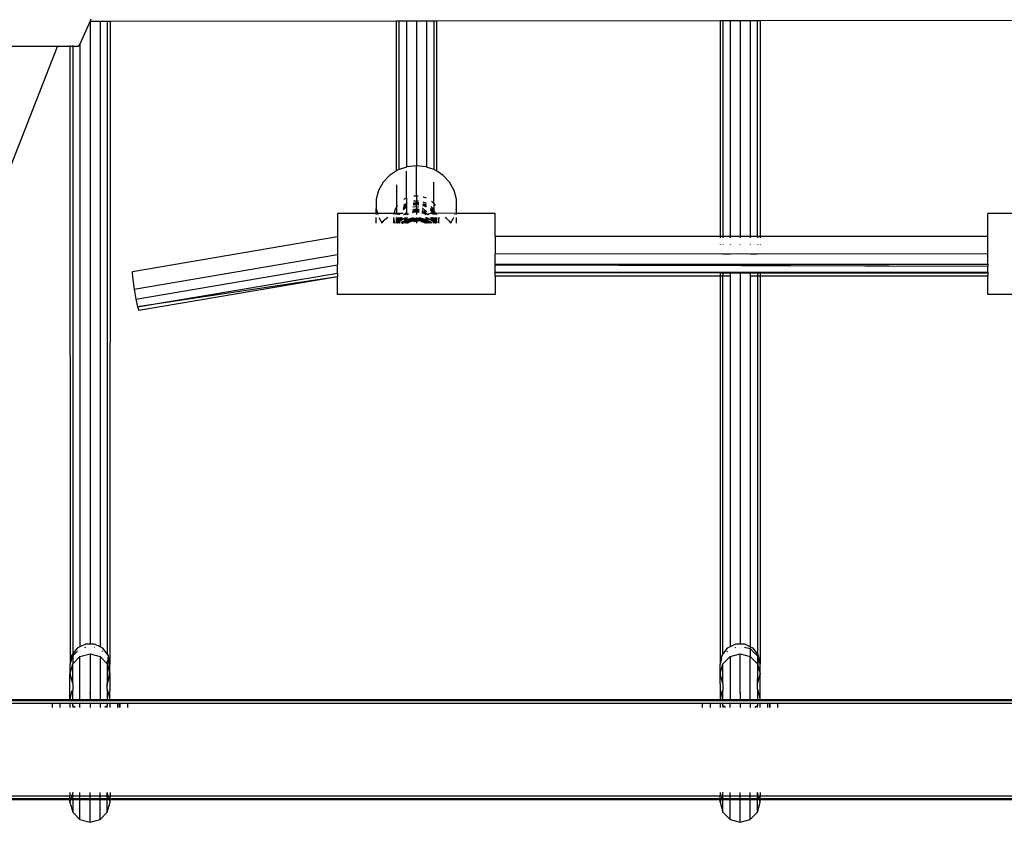
# Model space of a CAD drawing. Extents: x -6895 to 6895, y -7277 to 7277.
# Drawn here: x -644 to -250, y 577 to 898 of the extents above; entities that cross this region are included whole.
import ezdxf

# ---------------------------------------------------------------- set-up
doc = ezdxf.new("R2010")
doc.units = 0
doc.layers.get('0').update_dxf_attribs({"linetype": 'CONTINUOUS'})

# ---------------------------------------------------------------- blocks, each defined once
blk = doc.blocks.new('005371')
for p, q in [((-615.5, 897.43), (-615.03, 898.49)), ((-232.98, 897.86), (-347.5, 897.73)), ((-619.46, 888.58), (-615.5, 897.43)), ((-611.5, 897.43), (-615.5, 897.43)), ((-615.5, 897.43), (-615.5, 648.44)), ((-608.57, 897.44), (-611.5, 897.43)), ((-611.5, 897.43), (-611.5, 647.39)), ((-607.5, 897.44), (-608.57, 897.44)), ((-608.57, 897.44), (-608.57, 644.52)), ((-607.5, 897.44), (-607.52, 640.45)), ((-492.98, 897.57), (-607.5, 897.44)), ((-491.9, 897.57), (-492.98, 897.57)), ((-492.98, 837.68), (-492.98, 897.57)), ((-488.98, 897.57), (-491.9, 897.57)), ((-491.9, 838.21), (-491.9, 897.57)), ((-484.98, 897.58), (-488.98, 897.57)), ((-488.98, 897.57), (-488.98, 839.25)), ((-480.98, 897.58), (-484.98, 897.58)), ((-484.98, 897.58), (-484.98, 839.74)), ((-478.05, 897.58), (-480.98, 897.58)), ((-480.98, 897.58), (-480.98, 839.25)), ((-476.98, 897.59), (-478.05, 897.58)), ((-478.05, 897.58), (-478.05, 838.21)), ((-363.5, 897.72), (-476.98, 897.59)), ((-476.98, 897.59), (-476.98, 837.68)), ((-362.43, 897.72), (-363.5, 897.72)), ((-363.5, 897.72), (-363.5, 811.55)), ((-359.5, 897.72), (-362.43, 897.72)), ((-362.43, 897.72), (-362.43, 811.55)), ((-355.5, 897.72), (-359.5, 897.72)), ((-359.5, 897.72), (-359.5, 811.55)), ((-351.5, 897.73), (-355.5, 897.72)), ((-355.5, 897.72), (-355.5, 811.55)), ((-348.57, 897.73), (-351.5, 897.73)), ((-351.5, 897.73), (-351.5, 811.55)), ((-347.5, 897.73), (-348.57, 897.73)), ((-348.57, 811.55), (-348.57, 897.73)), ((-347.5, 897.73), (-347.5, 811.55)), ((-628.49, 887.48), (-2132.51, 887.48)), ((-654.59, 820.76), (-628.49, 887.48)), ((-628.49, 887.48), (-628.36, 887.83)), ((-623.5, 887.48), (-628.49, 887.48)), ((-623.5, 887.83), (-623.5, 887.48)), ((-622.43, 887.48), (-623.5, 887.48)), ((-623.5, 887.48), (-623.48, 640.45)), ((-622.43, 887.83), (-622.43, 887.48)), ((-620.19, 887.48), (-622.43, 887.48)), ((-622.43, 887.48), (-622.43, 644.52)), ((-620.46, 887.83), (-620.42, 887.58)), ((-620.42, 887.58), (-620.19, 887.48)), ((-620.19, 887.48), (-619.86, 887.83)), ((-619.86, 887.83), (-619.5, 888.49)), ((-619.5, 888.49), (-619.46, 888.58)), ((-619.5, 888.49), (-619.5, 647.39)), ((-488.98, 839.25), (-491.9, 838.21)), ((-488.84, 839.3), (-488.98, 839.25)), ((-484.98, 839.74), (-488.84, 839.3)), ((-481.11, 839.3), (-484.98, 839.74)), ((-484.98, 827.7), (-484.98, 839.74)), ((-480.98, 839.25), (-481.11, 839.3)), ((-478.05, 838.21), (-480.98, 839.25)), ((-495.67, 835.92), (-498.25, 833.18)), ((-492.98, 837.68), (-495.67, 835.92)), ((-492.47, 838), (-492.98, 837.68)), ((-491.9, 838.21), (-492.47, 838)), ((-488.98, 826.81), (-488.98, 837.65)), ((-477.48, 838), (-478.05, 838.21)), ((-476.98, 837.68), (-477.48, 838)), ((-474.28, 835.92), (-476.98, 837.68)), ((-471.7, 833.18), (-474.28, 835.92)), ((-498.25, 833.18), (-500.06, 829.93)), ((-492.98, 832.13), (-492.98, 823.05)), ((-478.05, 824.61), (-478.05, 833.26)), ((-469.89, 829.93), (-471.7, 833.18)), ((-500.06, 829.93), (-500.99, 826.37)), ((-485.97, 827.69), (-484.98, 827.7)), ((-484.98, 827.7), (-484.21, 827.71)), ((-484.98, 827.7), (-484.98, 825.78)), ((-482.2, 827.33), (-482.16, 827.33)), ((-482.16, 827.33), (-481.11, 826.88)), ((-468.96, 826.37), (-469.89, 829.93)), ((-500.99, 826.37), (-500.99, 822.71)), ((-493.36, 822.35), (-492.98, 823.05)), ((-492.98, 823.05), (-492.47, 823.96)), ((-492.98, 823.05), (-492.98, 820.71)), ((-490.27, 822.23), (-489.1, 823.16)), ((-490.24, 822.59), (-489.1, 823.5)), ((-490.21, 822.95), (-488.98, 823.76)), ((-490.18, 823.3), (-488.98, 824.1)), ((-490.12, 824.01), (-488.98, 824.77)), ((-489.93, 826.32), (-489.67, 826.5)), ((-489.67, 826.5), (-488.98, 826.81)), ((-489.1, 823.5), (-488.98, 823.56)), ((-489.1, 823.16), (-488.98, 823.22)), ((-488.98, 823.22), (-488.99, 821.08)), ((-488.98, 826.81), (-488.84, 826.88)), ((-488.98, 826.81), (-488.98, 824.77)), ((-488.98, 824.77), (-488.84, 824.86)), ((-488.98, 824.77), (-488.98, 824.1)), ((-488.98, 824.1), (-488.84, 824.19)), ((-488.98, 824.1), (-488.98, 823.76)), ((-488.98, 823.76), (-488.84, 823.85)), ((-488.98, 823.76), (-488.98, 823.56)), ((-488.98, 823.56), (-488.84, 823.62)), ((-488.98, 823.56), (-488.98, 823.22)), ((-488.98, 823.22), (-488.84, 823.29)), ((-486.33, 823.28), (-485.2, 823.5)), ((-486.26, 824.18), (-485.72, 824.29)), ((-486.23, 824.52), (-485.72, 824.63)), ((-486.22, 824.66), (-485.19, 824.8)), ((-486.19, 825), (-485.19, 825.13)), ((-486.13, 825.67), (-485.19, 825.8)), ((-485.72, 824.63), (-484.98, 824.61)), ((-485.72, 824.29), (-484.98, 824.28)), ((-485.2, 823.5), (-484.98, 823.48)), ((-485.19, 825.8), (-484.98, 825.78)), ((-485.19, 825.13), (-484.98, 825.11)), ((-485.19, 824.8), (-484.98, 824.78)), ((-484.98, 825.78), (-484.09, 825.71)), ((-484.98, 825.78), (-484.98, 825.11)), ((-484.98, 825.11), (-484.04, 825.04)), ((-484.98, 825.11), (-484.98, 824.78)), ((-484.98, 824.78), (-484.02, 824.7)), ((-484.98, 824.78), (-484.98, 824.61)), ((-484.98, 824.61), (-484.01, 824.59)), ((-484.98, 824.61), (-484.98, 824.28)), ((-484.98, 824.28), (-483.99, 824.26)), ((-484.98, 823.48), (-484.98, 824.28)), ((-484.98, 823.48), (-483.94, 823.38)), ((-484.98, 823.48), (-484.98, 822.48)), ((-482.51, 823.9), (-482.16, 823.81)), ((-482.48, 824.23), (-482.16, 824.15)), ((-482.47, 824.37), (-481.58, 824.09)), ((-482.44, 824.69), (-481.58, 824.42)), ((-482.38, 825.34), (-481.58, 825.09)), ((-482.16, 824.15), (-481.11, 823.6)), ((-482.16, 823.81), (-481.11, 823.27)), ((-481.58, 825.09), (-481.11, 824.82)), ((-481.58, 824.42), (-481.11, 824.15)), ((-481.58, 824.09), (-481.11, 823.82)), ((-479.23, 823.44), (-478.69, 822.93)), ((-478.97, 825.57), (-478.83, 825.47)), ((-478.83, 825.47), (-478.05, 824.61)), ((-478.05, 824.61), (-477.56, 824.08)), ((-478.05, 824.61), (-478.05, 821.94)), ((-477.56, 824.08), (-477.48, 823.93)), ((-468.96, 822.71), (-468.96, 826.37)), ((-501.03, 820.71), (-516.48, 820.71)), ((-516.48, 820.71), (-516.48, 811.41)), ((-501.03, 820.71), (-500.99, 822.71)), ((-500.47, 820.71), (-501.03, 820.71)), ((-501.03, 820.32), (-501.03, 820.71)), ((-500.99, 822.71), (-500.47, 820.71)), ((-500.47, 820.71), (-500.37, 820.32)), ((-493.83, 820.71), (-500.47, 820.71)), ((-493.88, 820.32), (-493.87, 820.58)), ((-493.87, 820.58), (-493.83, 820.71)), ((-493.83, 820.71), (-493.36, 822.35)), ((-492.98, 820.71), (-493.83, 820.71)), ((-492.98, 820.4), (-493.3, 820.32)), ((-492.98, 820.71), (-492.98, 820.4)), ((-492.51, 820.71), (-492.98, 820.71)), ((-492.57, 820.49), (-492.98, 820.4)), ((-492.98, 820.4), (-492.98, 820.32)), ((-492.62, 820.32), (-492.57, 820.49)), ((-492.57, 820.49), (-492.51, 820.71)), ((-492.47, 820.51), (-492.57, 820.49)), ((-492.51, 820.71), (-492.47, 820.82)), ((-490.4, 820.71), (-492.51, 820.71)), ((-492.33, 820.53), (-492.47, 820.51)), ((-492.43, 820.32), (-492.41, 820.39)), ((-492.41, 820.39), (-492.33, 820.53)), ((-492.12, 820.55), (-492.33, 820.53)), ((-492.26, 820.32), (-492.12, 820.55)), ((-491.9, 820.57), (-492.12, 820.55)), ((-491.72, 820.58), (-491.9, 820.57)), ((-491.9, 820.57), (-491.9, 820.32)), ((-491.84, 820.32), (-491.72, 820.58)), ((-491.57, 820.6), (-491.72, 820.58)), ((-491.7, 820.32), (-491.57, 820.6)), ((-490.4, 820.71), (-491.57, 820.6)), ((-490.14, 820.32), (-488.99, 821.08)), ((-489.63, 820.32), (-489.22, 820.59)), ((-489.33, 820.32), (-489.32, 820.37)), ((-489.32, 820.37), (-489.22, 820.59)), ((-489.32, 820.37), (-489.1, 820.49)), ((-489.22, 820.59), (-488.99, 821.08)), ((-489.22, 820.59), (-488.98, 820.75)), ((-489.1, 820.49), (-488.98, 820.55)), ((-488.99, 821.08), (-488.84, 821.39)), ((-488.99, 821.08), (-488.84, 821.18)), ((-488.99, 821.08), (-488.98, 820.75)), ((-488.98, 820.75), (-488.84, 820.84)), ((-488.98, 820.75), (-488.98, 820.55)), ((-488.98, 820.55), (-488.73, 820.66)), ((-488.98, 820.55), (-488.98, 820.32)), ((-488.87, 820.32), (-488.75, 820.58)), ((-488.75, 820.58), (-488.73, 820.66)), ((-488.75, 820.32), (-488.13, 820.61)), ((-488.73, 820.66), (-488.68, 820.65)), ((-486.51, 821.12), (-485.72, 821.28)), ((-486.48, 821.46), (-485.72, 821.62)), ((-486.47, 821.61), (-485.19, 821.79)), ((-486.44, 821.95), (-485.19, 822.12)), ((-486.41, 822.26), (-485.2, 822.5)), ((-485.72, 821.62), (-484.98, 821.6)), ((-485.72, 821.28), (-484.98, 821.27)), ((-485.2, 822.5), (-484.98, 822.48)), ((-485.19, 822.12), (-484.98, 822.1)), ((-485.19, 821.79), (-484.98, 821.77)), ((-484.98, 822.48), (-483.87, 822.37)), ((-484.98, 822.48), (-484.98, 822.1)), ((-484.98, 822.1), (-483.85, 822.01)), ((-484.98, 822.1), (-484.98, 821.77)), ((-484.98, 821.77), (-483.83, 821.67)), ((-484.98, 821.77), (-484.98, 821.6)), ((-484.98, 821.6), (-483.91, 821.58)), ((-484.98, 821.6), (-484.98, 821.27)), ((-484.98, 821.27), (-483.91, 821.24)), ((-484.98, 821.27), (-484.98, 820.32)), ((-483.91, 821.58), (-483.82, 821.56)), ((-483.91, 821.24), (-483.8, 821.22)), ((-482.77, 820.96), (-482.16, 820.8)), ((-482.74, 821.28), (-482.16, 821.14)), ((-482.73, 821.44), (-481.68, 821.11)), ((-482.7, 821.76), (-482.31, 821.64)), ((-482.69, 821.89), (-482.52, 821.82)), ((-482.6, 822.86), (-482.52, 822.82)), ((-482.52, 822.82), (-481.47, 821.93)), ((-482.52, 821.82), (-482.31, 821.64)), ((-482.31, 821.64), (-481.58, 821.41)), ((-482.31, 821.64), (-481.68, 821.11)), ((-482.16, 821.14), (-481.34, 820.71)), ((-482.16, 820.8), (-481.24, 820.32)), ((-481.68, 821.11), (-481.58, 821.08)), ((-481.58, 821.41), (-481.11, 821.14)), ((-481.58, 821.08), (-481.11, 820.8)), ((-481.58, 821.08), (-481.47, 820.93)), ((-481.47, 821.93), (-481.11, 821.34)), ((-481.47, 820.93), (-481.34, 820.71)), ((-481.34, 820.71), (-481.1, 820.32)), ((-481.34, 820.71), (-480.98, 820.52)), ((-480.98, 820.67), (-480.98, 820.52)), ((-480.98, 820.52), (-480.98, 820.32)), ((-480.98, 820.52), (-480.68, 820.36)), ((-480.89, 820.67), (-480.73, 820.58)), ((-480.75, 820.68), (-480.73, 820.58)), ((-480.73, 820.58), (-480.28, 820.32)), ((-480.73, 820.58), (-480.68, 820.36)), ((-480.68, 820.36), (-480.67, 820.32)), ((-480.67, 820.32), (-480.59, 820.32)), ((-480.34, 820.69), (-480, 820.49)), ((-480, 820.49), (-479.82, 820.32)), ((-478.47, 820.71), (-479.55, 820.71)), ((-478.39, 820.6), (-479.55, 820.71)), ((-479.4, 821.96), (-479.25, 821.83)), ((-479.37, 822.26), (-479.25, 822.17)), ((-479.33, 822.53), (-478.69, 821.93)), ((-479.3, 822.84), (-478.69, 822.26)), ((-479.25, 822.17), (-478.26, 820.74)), ((-479.25, 821.83), (-478.47, 820.71)), ((-478.69, 822.93), (-478.05, 821.94)), ((-478.69, 822.26), (-478.05, 821.27)), ((-478.69, 821.93), (-478.05, 820.94)), ((-478.26, 820.74), (-478.47, 820.71)), ((-478.47, 820.71), (-478.39, 820.6)), ((-478.39, 820.6), (-478.26, 820.41)), ((-478.2, 820.58), (-478.39, 820.6)), ((-477.72, 820.77), (-478.26, 820.74)), ((-478.26, 820.74), (-478.2, 820.58)), ((-478.26, 820.41), (-478.23, 820.32)), ((-478.2, 820.58), (-478.1, 820.32)), ((-478.05, 820.57), (-478.2, 820.58)), ((-478.05, 821.94), (-477.72, 821.44)), ((-478.05, 821.94), (-478.05, 821.27)), ((-478.05, 821.27), (-477.72, 820.77)), ((-478.05, 821.27), (-478.05, 820.94)), ((-478.05, 820.57), (-478.05, 820.94)), ((-477.79, 820.54), (-478.05, 820.94)), ((-478.05, 820.57), (-478.05, 820.32)), ((-477.79, 820.54), (-478.05, 820.57)), ((-477.79, 820.54), (-477.72, 820.44)), ((-477.63, 820.53), (-477.79, 820.54)), ((-477.72, 821.44), (-477.48, 820.75)), ((-477.48, 820.75), (-477.72, 820.77)), ((-477.72, 820.77), (-477.63, 820.53)), ((-477.72, 820.44), (-477.68, 820.32)), ((-477.63, 820.53), (-477.56, 820.32)), ((-477.48, 820.51), (-477.63, 820.53)), ((-468.96, 820.71), (-477.48, 820.75)), ((-477.39, 820.49), (-477.48, 820.51)), ((-477.39, 820.49), (-477.33, 820.32)), ((-476.98, 820.4), (-477.39, 820.49)), ((-476.98, 820.4), (-476.98, 820.32)), ((-476.65, 820.32), (-476.98, 820.4)), ((-469.58, 820.32), (-469.56, 820.41)), ((-469.07, 822.28), (-468.96, 822.71)), ((-468.96, 820.71), (-468.96, 822.71)), ((-468.96, 820.32), (-468.96, 820.71)), ((-453.48, 820.71), (-468.96, 820.71)), ((-453.48, 811.55), (-453.48, 820.71)), ((-241.03, 820.71), (-256.48, 820.71)), ((-256.48, 811.55), (-256.48, 820.71)), ((-501.06, 816.85), (-501.04, 819.01)), ((-499.98, 819.01), (-498.81, 816.91)), ((-498.81, 816.91), (-498.86, 816.85)), ((-498.25, 817.59), (-498.81, 816.91)), ((-498.81, 816.91), (-498.78, 816.85)), ((-496.98, 818.69), (-498.25, 817.59)), ((-496.45, 819.01), (-496.98, 818.69)), ((-493.96, 818.75), (-493.95, 819.01)), ((-493.63, 816.94), (-493.96, 818.75)), ((-493.96, 816.85), (-493.96, 818.75)), ((-493.59, 816.85), (-493.63, 816.94)), ((-492.98, 819.01), (-492.95, 817.62)), ((-492.95, 816.95), (-492.98, 816.85)), ((-492.95, 817.62), (-492.89, 818.37)), ((-492.95, 817.62), (-492.91, 817.45)), ((-492.95, 816.95), (-492.91, 817.45)), ((-492.92, 816.85), (-492.95, 816.95)), ((-492.79, 816.91), (-492.91, 817.45)), ((-492.89, 818.7), (-492.9, 819.01)), ((-492.89, 818.7), (-492.8, 819.01)), ((-492.89, 818.37), (-492.71, 819.01)), ((-492.89, 818.37), (-492.89, 818.7)), ((-492.86, 816.85), (-492.79, 816.91)), ((-492.79, 816.91), (-492.46, 817.19)), ((-492.78, 816.85), (-492.79, 816.91)), ((-492.66, 816.85), (-492.52, 816.97)), ((-492.56, 816.85), (-492.52, 816.97)), ((-492.52, 816.97), (-492.46, 817.19)), ((-492.52, 816.97), (-492.41, 817.04)), ((-492.47, 817.75), (-492.28, 819.01)), ((-492.45, 817.55), (-492.47, 817.75)), ((-492.47, 817.42), (-492.45, 817.55)), ((-492.43, 817.3), (-492.47, 817.42)), ((-492.46, 817.19), (-492.42, 817.23)), ((-492.4, 817.07), (-492.46, 817.19)), ((-492.46, 816.85), (-492.43, 816.97)), ((-492.45, 817.55), (-492.23, 819.01)), ((-492.43, 817.3), (-492.41, 817.38)), ((-492.42, 817.23), (-492.43, 817.3)), ((-492.43, 816.97), (-492.41, 817.04)), ((-492.38, 816.85), (-492.43, 816.97)), ((-492.41, 816.85), (-492.43, 816.97)), ((-492.42, 817.23), (-492.19, 817.43)), ((-492.41, 817.38), (-491.9, 818.25)), ((-492.41, 817.04), (-492.38, 817.1)), ((-492.41, 817.04), (-492.4, 817.07)), ((-492.4, 817.07), (-492.38, 817.1)), ((-492.38, 817.1), (-492.19, 817.43)), ((-492.38, 817.1), (-492.15, 817.29)), ((-492.19, 817.43), (-492.15, 817.46)), ((-492.15, 817.46), (-491.9, 817.92)), ((-492.15, 817.46), (-491.9, 817.6)), ((-492.15, 817.29), (-491.9, 817.43)), ((-492.03, 816.85), (-491.9, 817.15)), ((-491.9, 819.01), (-491.9, 818.25)), ((-491.9, 818.25), (-491.52, 818.92)), ((-491.9, 817.92), (-491.52, 818.58)), ((-491.9, 818.25), (-491.9, 817.92)), ((-491.9, 817.92), (-491.9, 817.6)), ((-491.9, 817.6), (-491.65, 817.74)), ((-491.9, 816.85), (-491.56, 817.63)), ((-491.9, 817.6), (-491.9, 817.43)), ((-491.9, 817.15), (-491.75, 817.52)), ((-491.9, 817.43), (-491.75, 817.52)), ((-491.9, 817.43), (-491.9, 817.15)), ((-491.9, 817.15), (-491.9, 816.85)), ((-491.75, 817.52), (-491.65, 817.74)), ((-491.75, 817.52), (-491.56, 817.63)), ((-491.65, 817.74), (-491.54, 818)), ((-491.65, 817.74), (-491.35, 817.91)), ((-491.56, 817.63), (-491.54, 817.67)), ((-491.54, 818), (-490.77, 819.01)), ((-491.54, 817.67), (-490.2, 818.4)), ((-491.54, 817.67), (-491.35, 817.91)), ((-491.52, 818.58), (-491.12, 819.01)), ((-491.52, 818.92), (-491.44, 819.01)), ((-491.35, 817.91), (-490.51, 819.01)), ((-491.35, 817.91), (-490.2, 818.57)), ((-490.53, 817.32), (-491.22, 816.85)), ((-490.63, 816.85), (-490.57, 816.85)), ((-490.57, 816.85), (-490.28, 817.21)), ((-490.57, 816.85), (-490.36, 817.03)), ((-489.41, 817.79), (-490.53, 817.32)), ((-490.36, 817.03), (-489.37, 817.6)), ((-490.31, 816.85), (-490.28, 816.88)), ((-490.28, 817.21), (-489.41, 817.79)), ((-490.28, 816.88), (-489.35, 817.49)), ((-490.2, 818.57), (-489.47, 818.83)), ((-490.2, 818.4), (-489.47, 818.66)), ((-489.88, 816.85), (-489.3, 817.31)), ((-489.47, 818.83), (-489.47, 819.01)), ((-489.47, 818.83), (-489.38, 818.86)), ((-489.47, 818.66), (-489.47, 818.83)), ((-489.4, 818.69), (-489.47, 818.83)), ((-489.47, 818.05), (-489.4, 818.69)), ((-489.47, 818.66), (-489.4, 818.69)), ((-489.47, 818.05), (-489.47, 818.66)), ((-489.41, 817.79), (-489.47, 818.05)), ((-489.46, 816.85), (-489.24, 817.03)), ((-489.21, 817.88), (-489.41, 817.79)), ((-489.37, 817.6), (-489.41, 817.79)), ((-489.4, 818.69), (-489.38, 818.86)), ((-489.4, 818.69), (-488.98, 818.83)), ((-489.21, 817.88), (-489.4, 818.69)), ((-489.38, 818.86), (-489.36, 819.01)), ((-489.38, 818.86), (-488.98, 819.01)), ((-489.37, 817.6), (-489.16, 817.72)), ((-489.35, 817.49), (-489.37, 817.6)), ((-489.35, 817.49), (-489.11, 817.65)), ((-489.3, 817.31), (-489.35, 817.49)), ((-489.3, 817.31), (-489.1, 817.47)), ((-489.24, 817.03), (-489.3, 817.31)), ((-489.24, 817.03), (-489.1, 817.14)), ((-489.2, 816.85), (-489.24, 817.03)), ((-489.21, 817.88), (-488.98, 818.07)), ((-488.98, 817.98), (-489.21, 817.88)), ((-489.18, 817.76), (-489.21, 817.88)), ((-489.2, 816.85), (-488.98, 817.06)), ((-489.16, 817.72), (-489.18, 817.76)), ((-489.16, 817.72), (-488.98, 817.82)), ((-489.11, 817.65), (-489.16, 817.72)), ((-489.11, 817.65), (-488.98, 817.74)), ((-489.03, 817.51), (-489.11, 817.65)), ((-489.1, 817.47), (-489.03, 817.51)), ((-489.1, 817.14), (-488.98, 817.2)), ((-489.03, 817.51), (-488.98, 817.53)), ((-488.98, 817.42), (-489.03, 817.51)), ((-488.98, 818.83), (-488.48, 819.01)), ((-488.98, 819.01), (-488.98, 818.83)), ((-488.98, 818.83), (-488.98, 818.07)), ((-488.98, 817.53), (-487.48, 818.23)), ((-488.98, 818.07), (-488.76, 818.21)), ((-488.54, 818.17), (-488.98, 817.98)), ((-488.98, 818.07), (-488.98, 817.98)), ((-488.98, 817.98), (-488.98, 817.82)), ((-488.98, 817.74), (-488.76, 817.88)), ((-488.98, 817.82), (-488.89, 817.87)), ((-488.98, 817.82), (-488.98, 817.74)), ((-488.98, 817.74), (-488.98, 817.53)), ((-488.98, 817.53), (-488.98, 817.42)), ((-488.98, 817.42), (-488.98, 817.2)), ((-488.87, 817.25), (-488.98, 817.42)), ((-488.98, 817.2), (-488.87, 817.25)), ((-488.98, 817.2), (-488.98, 817.06)), ((-488.98, 817.06), (-488.78, 817.11)), ((-488.98, 817.06), (-488.98, 816.85)), ((-488.89, 817.87), (-488.76, 817.88)), ((-488.87, 817.25), (-487.48, 817.9)), ((-488.78, 817.11), (-488.87, 817.25)), ((-488.78, 817.11), (-484.98, 818.07)), ((-488.63, 816.85), (-488.78, 817.11)), ((-488.76, 818.21), (-487.03, 818.86)), ((-488.76, 817.88), (-487.9, 818.22)), ((-488.57, 816.85), (-487.53, 817.29)), ((-487.29, 818.43), (-488.54, 818.17)), ((-487.9, 818.22), (-487.29, 818.43)), ((-486.01, 817.62), (-487.53, 817.29)), ((-487.48, 818.23), (-485.72, 818.6)), ((-487.48, 817.9), (-485.72, 818.27)), ((-487.29, 818.43), (-487.22, 818.45)), ((-487.22, 818.45), (-487.03, 818.52)), ((-487.03, 818.86), (-485.94, 819.01)), ((-487.03, 818.52), (-486.67, 818.57)), ((-486.67, 818.57), (-486.41, 818.63)), ((-486.21, 818.63), (-486.41, 818.63)), ((-486.01, 818.63), (-486.21, 818.63)), ((-486.01, 818.63), (-485.6, 818.69)), ((-486.01, 817.62), (-484.98, 817.65)), ((-485.72, 818.6), (-484.98, 818.59)), ((-485.72, 818.27), (-484.98, 818.25)), ((-485.6, 818.69), (-485.19, 818.77)), ((-485.6, 818.69), (-484.98, 818.67)), ((-485.19, 818.77), (-484.98, 818.75)), ((-484.98, 819.01), (-484.98, 818.75)), ((-484.98, 818.75), (-484.98, 818.67)), ((-484.98, 818.75), (-484.23, 818.69)), ((-484.98, 818.67), (-484.23, 818.69)), ((-484.98, 818.67), (-484.98, 818.59)), ((-484.98, 818.59), (-483.91, 818.57)), ((-484.98, 818.25), (-484.98, 818.59)), ((-484.98, 818.25), (-483.91, 818.23)), ((-484.98, 818.25), (-484.98, 818.07)), ((-484.98, 818.07), (-481.13, 817.1)), ((-484.98, 818.07), (-484.98, 817.65)), ((-484.98, 817.65), (-484.44, 817.67)), ((-484.98, 817.65), (-484.98, 816.85)), ((-482.89, 817.43), (-484.44, 817.67)), ((-484.07, 818.66), (-484.23, 818.69)), ((-484.07, 818.66), (-483.89, 818.65)), ((-483.99, 819.01), (-483.34, 818.95)), ((-483.91, 818.57), (-482.16, 818.12)), ((-483.91, 818.23), (-482.16, 817.79)), ((-483.89, 818.65), (-483.64, 818.6)), ((-483.64, 818.6), (-483.34, 818.62)), ((-483.64, 818.6), (-482.94, 818.49)), ((-483.34, 818.95), (-481.58, 818.4)), ((-483.34, 818.62), (-482.94, 818.49)), ((-482.94, 818.49), (-482.61, 818.39)), ((-482.08, 818.35), (-482.94, 818.49)), ((-482.89, 817.43), (-481.43, 816.9)), ((-482.61, 818.39), (-482.22, 818.31)), ((-482.22, 818.31), (-481.76, 818.12)), ((-482.16, 818.12), (-480.98, 817.5)), ((-482.16, 817.79), (-481.08, 817.22)), ((-480.98, 817.96), (-482.08, 818.35)), ((-481.76, 818.12), (-481.58, 818.06)), ((-481.58, 818.4), (-480.98, 818.04)), ((-481.58, 818.06), (-481.49, 818.01)), ((-481.49, 818.01), (-480.98, 817.71)), ((-481.49, 818.01), (-480.98, 817.8)), ((-481.43, 816.9), (-481.33, 816.85)), ((-481.38, 819.01), (-481.3, 818.99)), ((-481.21, 816.95), (-481.31, 816.85)), ((-481.3, 818.99), (-480.98, 818.86)), ((-481.13, 817.1), (-481.21, 816.95)), ((-481.08, 817.22), (-481.13, 817.1)), ((-481.13, 817.1), (-480.98, 817.06)), ((-480.98, 817.44), (-481.08, 817.22)), ((-481.08, 817.22), (-480.98, 817.17)), ((-480.98, 819.01), (-480.98, 818.86)), ((-480.98, 818.86), (-480.57, 818.69)), ((-480.98, 818.86), (-480.98, 818.04)), ((-480.98, 818.04), (-480.76, 817.89)), ((-480.98, 818.04), (-480.98, 817.96)), ((-480.76, 817.89), (-480.98, 817.96)), ((-480.98, 817.96), (-480.98, 817.8)), ((-480.98, 817.8), (-480.83, 817.74)), ((-480.98, 817.8), (-480.98, 817.71)), ((-480.98, 817.71), (-480.87, 817.65)), ((-480.98, 817.71), (-480.98, 817.5)), ((-480.87, 817.65), (-480.98, 817.5)), ((-480.98, 817.5), (-480.98, 817.44)), ((-480.98, 817.5), (-480.58, 817.3)), ((-480.98, 817.44), (-480.98, 817.17)), ((-480.98, 817.17), (-480.98, 817.06)), ((-480.98, 817.17), (-480.7, 817.02)), ((-480.98, 817.06), (-480.75, 816.85)), ((-480.98, 817.06), (-480.98, 816.85)), ((-480.93, 819.01), (-480.56, 818.82)), ((-480.83, 817.74), (-480.87, 817.65)), ((-480.87, 817.65), (-480.59, 817.49)), ((-480.76, 817.89), (-480.83, 817.74)), ((-480.83, 817.74), (-480.65, 817.67)), ((-480.7, 817.02), (-480.78, 816.85)), ((-480.63, 818.17), (-480.76, 817.89)), ((-480.76, 817.89), (-480.56, 817.81)), ((-480.63, 817.16), (-480.7, 817.02)), ((-480.7, 817.02), (-480.58, 816.96)), ((-480.65, 817.67), (-480.58, 817.62)), ((-480.57, 818.69), (-480.63, 818.17)), ((-480.58, 817.3), (-480.63, 817.16)), ((-480.6, 819.01), (-480.55, 818.85)), ((-480.58, 817.62), (-480.59, 817.49)), ((-480.59, 817.49), (-480, 817.14)), ((-480.59, 817.49), (-480.58, 817.3)), ((-480.56, 817.81), (-480.58, 817.62)), ((-479.37, 816.85), (-480.58, 817.62)), ((-480.58, 817.3), (-480.07, 816.85)), ((-480.58, 816.96), (-480.45, 816.85)), ((-480.56, 818.82), (-480.57, 818.69)), ((-480.57, 818.69), (-480.52, 818.67)), ((-480.55, 818.85), (-480.56, 818.82)), ((-480.56, 818.82), (-480.48, 818.82)), ((-480.48, 818.48), (-480.56, 817.81)), ((-480.56, 817.81), (-480, 817.48)), ((-480.03, 817.63), (-480.56, 817.81)), ((-480.54, 819.01), (-480.55, 818.85)), ((-480.52, 818.67), (-480.48, 818.82)), ((-480.48, 818.66), (-480.52, 818.67)), ((-480.48, 818.82), (-480.48, 819.01)), ((-480.48, 818.82), (-479.21, 818.31)), ((-480.48, 818.48), (-480.48, 818.66)), ((-480.48, 818.66), (-479.21, 818.14)), ((-478.71, 816.85), (-480.03, 817.63)), ((-480, 817.48), (-479.34, 816.85)), ((-480, 817.14), (-479.69, 816.85)), ((-479.47, 819.01), (-479.25, 818.82)), ((-479.25, 818.82), (-478.65, 817.95)), ((-479.21, 818.31), (-478.65, 817.95)), ((-479.21, 818.14), (-478.43, 817.65)), ((-479.15, 819.01), (-478.26, 817.73)), ((-478.79, 819.01), (-478.69, 818.92)), ((-478.69, 818.92), (-478.05, 817.93)), ((-478.65, 817.95), (-478.43, 817.65)), ((-478.65, 817.95), (-478.26, 817.73)), ((-478.53, 819.01), (-478.05, 818.26)), ((-478.43, 817.65), (-478.26, 817.4)), ((-478.43, 817.65), (-478.16, 817.47)), ((-478.26, 817.73), (-478.25, 817.69)), ((-478.26, 817.4), (-478.05, 816.85)), ((-478.25, 817.69), (-478.16, 817.47)), ((-478.25, 817.69), (-478.05, 817.57)), ((-478.16, 817.47), (-478.05, 817.17)), ((-478.16, 817.47), (-478.05, 817.4)), ((-478.05, 819.01), (-478.05, 818.26)), ((-478.05, 818.26), (-477.72, 817.76)), ((-478.05, 818.26), (-478.05, 817.93)), ((-478.05, 817.93), (-477.72, 817.42)), ((-478.05, 817.93), (-478.05, 817.57)), ((-478.05, 817.57), (-478.05, 817.4)), ((-478.05, 817.57), (-477.69, 817.34)), ((-478.05, 817.4), (-478.05, 817.17)), ((-478.05, 817.4), (-477.61, 817.12)), ((-478.05, 817.17), (-478.05, 816.85)), ((-478.05, 817.17), (-477.93, 816.85)), ((-477.73, 819.01), (-477.66, 818.8)), ((-477.72, 817.76), (-477.54, 817.24)), ((-477.72, 817.42), (-477.69, 817.34)), ((-477.69, 817.34), (-477.54, 817.24)), ((-477.69, 817.34), (-477.61, 817.12)), ((-477.64, 819.01), (-477.66, 818.8)), ((-477.66, 818.8), (-477.48, 817.44)), ((-477.61, 817.12), (-477.55, 816.95)), ((-477.61, 817.12), (-477.53, 817.07)), ((-477.55, 816.95), (-477.57, 816.85)), ((-477.53, 817.07), (-477.55, 816.95)), ((-477.55, 816.95), (-477.52, 816.85)), ((-477.54, 817.24), (-477.51, 817.22)), ((-477.52, 817.18), (-477.53, 817.07)), ((-477.46, 817.02), (-477.53, 817.07)), ((-477.51, 817.22), (-477.52, 817.18)), ((-477.52, 817.18), (-477.48, 817.11)), ((-477.46, 817.02), (-477.52, 816.85)), ((-477.51, 817.22), (-477.48, 817.44)), ((-477.51, 817.22), (-477.32, 817.1)), ((-477.48, 817.11), (-477.48, 817.08)), ((-477.48, 817.08), (-477.46, 817.02)), ((-477.46, 817.02), (-477.32, 816.93)), ((-477.46, 817.02), (-477.4, 816.85)), ((-477.32, 817.1), (-477.15, 816.94)), ((-477.32, 816.93), (-477.23, 816.85)), ((-477.22, 819.01), (-477.14, 818.77)), ((-477.15, 816.94), (-477.17, 816.85)), ((-477.04, 817.67), (-477.15, 816.94)), ((-477.15, 816.94), (-477.06, 816.85)), ((-477.13, 819.01), (-477.14, 818.77)), ((-477.14, 818.77), (-477.02, 817.79)), ((-477.07, 819.01), (-476.98, 818.03)), ((-477, 817.24), (-477.06, 816.85)), ((-477.04, 817.67), (-477.02, 817.79)), ((-477.04, 817.67), (-476.98, 817.36)), ((-477.02, 817.79), (-476.98, 818.03)), ((-476.98, 817.03), (-477.01, 816.85)), ((-476.98, 817.36), (-477, 817.24)), ((-477, 817.24), (-476.98, 817.03)), ((-476.98, 819.01), (-476.98, 818.03)), ((-476.98, 816.85), (-476.98, 817.03)), ((-476.29, 817.06), (-476.37, 816.85)), ((-475.99, 818.87), (-476.29, 817.06)), ((-475.99, 819.01), (-475.99, 818.87)), ((-475.99, 816.85), (-475.99, 818.87)), ((-472.97, 818.69), (-473.5, 819.01)), ((-471.7, 817.59), (-472.97, 818.69)), ((-471.14, 816.91), (-471.7, 817.59)), ((-471.17, 816.85), (-471.14, 816.91)), ((-471.14, 816.91), (-469.97, 819.01)), ((-471.09, 816.85), (-471.14, 816.91)), ((-468.96, 816.85), (-468.96, 819.01)), ((-468.91, 816.85), (-468.92, 819.01)), ((-598.53, 797.51), (-516.48, 811.41)), ((-516.48, 811.41), (-516.48, 804.25)), ((-453.48, 811.55), (-363.5, 811.55)), ((-453.48, 811.55), (-453.48, 804.46)), ((-363.5, 811.55), (-363.5, 810.92)), ((-363.5, 811.55), (-362.43, 811.55)), ((-362.43, 811.55), (-362.43, 810.92)), ((-362.43, 811.55), (-359.5, 811.55)), ((-359.5, 811.55), (-359.5, 810.92)), ((-359.5, 811.55), (-355.5, 811.55)), ((-355.5, 811.55), (-355.5, 810.92)), ((-355.5, 811.55), (-351.5, 811.55)), ((-351.5, 811.55), (-351.5, 810.92)), ((-351.5, 811.55), (-348.57, 811.55)), ((-348.57, 811.55), (-348.57, 810.92)), ((-348.57, 811.55), (-347.5, 811.55)), ((-347.5, 811.55), (-347.5, 810.92)), ((-347.5, 811.55), (-256.48, 811.55)), ((-256.48, 804.46), (-256.48, 811.55)), ((-363.5, 808.36), (-363.5, 808.32)), ((-362.43, 808.36), (-362.43, 808.32)), ((-359.5, 808.36), (-359.5, 808.32)), ((-355.5, 808.32), (-355.5, 808.36)), ((-351.5, 808.36), (-351.5, 808.32)), ((-348.57, 808.36), (-348.57, 808.32)), ((-347.5, 808.36), (-347.5, 808.32)), ((-597.84, 790.47), (-516.48, 804.25)), ((-516.48, 804.25), (-516.48, 800.1)), ((-363.5, 804.5), (-453.48, 804.46)), ((-453.48, 800.41), (-453.48, 804.46)), ((-363.5, 804.5), (-363.5, 804.46)), ((-362.43, 804.46), (-363.5, 804.5)), ((-362.43, 804.5), (-362.43, 804.46)), ((-359.5, 804.46), (-362.43, 804.46)), ((-359.5, 804.5), (-359.5, 804.46)), ((-355.5, 804.5), (-359.5, 804.46)), ((-355.5, 804.5), (-355.5, 804.46)), ((-351.5, 804.46), (-355.5, 804.5)), ((-351.5, 804.5), (-351.5, 804.46)), ((-348.57, 804.46), (-351.5, 804.46)), ((-348.57, 804.5), (-348.57, 804.46)), ((-347.5, 804.5), (-348.57, 804.46)), ((-347.5, 804.5), (-347.5, 804.46)), ((-256.48, 804.46), (-347.5, 804.5)), ((-256.48, 800.4), (-256.48, 804.46)), ((-597.12, 786.44), (-516.48, 800.1)), ((-516.48, 796.82), (-516.48, 800.1)), ((-453.48, 800.41), (-256.48, 800.4)), ((-453.48, 800.23), (-453.48, 800.41)), ((-453.48, 800.23), (-256.48, 799.65)), ((-453.48, 800.19), (-453.48, 800.23)), ((-453.48, 800.19), (-256.48, 799.62)), ((-453.48, 797.18), (-453.48, 800.19)), ((-256.48, 800.4), (-256.48, 799.65)), ((-256.48, 799.65), (-256.48, 799.62)), ((-256.48, 797.17), (-256.48, 799.62)), ((-598.53, 797.51), (-598.66, 796.87)), ((-598.66, 796.87), (-598.4, 794.29)), ((-596.44, 783.28), (-516.48, 796.82)), ((-516.48, 796.82), (-516.48, 795.33)), ((-453.48, 797.18), (-363.5, 797.18)), ((-453.48, 797.09), (-453.48, 797.18)), ((-453.48, 797.09), (-363.5, 796.94)), ((-453.48, 797.06), (-453.48, 797.09)), ((-453.48, 797.06), (-363.5, 796.94)), ((-453.48, 795.65), (-453.48, 797.06)), ((-363.5, 795.65), (-453.48, 795.65)), ((-453.48, 795.65), (-453.48, 788.21)), ((-363.5, 797.18), (-362.43, 797.18)), ((-363.5, 797.18), (-363.5, 796.94)), ((-363.5, 796.94), (-362.43, 796.94)), ((-363.5, 796.94), (-363.5, 795.65)), ((-362.43, 795.65), (-363.5, 795.65)), ((-363.5, 795.65), (-363.48, 640.45)), ((-362.43, 797.18), (-359.5, 797.18)), ((-362.43, 797.18), (-362.43, 796.94)), ((-362.43, 796.94), (-362.43, 795.65)), ((-362.43, 796.94), (-359.5, 796.93)), ((-359.5, 795.65), (-362.43, 795.65)), ((-362.43, 644.52), (-362.43, 795.65)), ((-359.5, 797.18), (-355.5, 797.18)), ((-359.5, 797.18), (-359.5, 796.93)), ((-359.5, 796.93), (-359.5, 795.65)), ((-359.5, 796.93), (-355.5, 796.93)), ((-359.5, 795.65), (-359.5, 647.39)), ((-359.41, 795.65), (-359.5, 795.65)), ((-355.5, 797.18), (-351.5, 797.18)), ((-355.5, 797.18), (-355.5, 796.93)), ((-355.5, 796.93), (-355.5, 648.44)), ((-355.5, 796.93), (-351.5, 796.92)), ((-351.5, 795.65), (-351.59, 795.65)), ((-351.5, 797.18), (-348.57, 797.18)), ((-351.5, 797.18), (-351.5, 796.92)), ((-351.5, 796.92), (-351.5, 795.65)), ((-351.5, 796.92), (-348.57, 796.92)), ((-351.5, 795.65), (-351.5, 647.39)), ((-348.57, 795.65), (-351.5, 795.65)), ((-348.57, 797.18), (-347.5, 797.18)), ((-348.57, 797.18), (-348.57, 796.92)), ((-348.57, 796.92), (-348.57, 795.65)), ((-348.57, 796.92), (-347.5, 796.91)), ((-348.57, 795.65), (-348.57, 644.52)), ((-347.5, 795.65), (-348.57, 795.65)), ((-347.5, 795.65), (-347.52, 640.45)), ((-347.5, 797.18), (-256.48, 797.17)), ((-347.5, 797.18), (-347.5, 796.91)), ((-347.5, 796.91), (-256.48, 796.82)), ((-347.5, 796.91), (-256.48, 796.79)), ((-347.5, 796.91), (-347.5, 795.65)), ((-256.48, 795.65), (-347.5, 795.65)), ((-256.48, 797.17), (-256.48, 796.82)), ((-256.48, 796.82), (-256.48, 796.79)), ((-256.48, 796.79), (-256.48, 795.65)), ((-256.48, 788.21), (-256.48, 795.65)), ((-598.4, 794.29), (-597.84, 790.47)), ((-516.48, 795.33), (-596.44, 783.28)), ((-516.48, 795.29), (-595.98, 781.82)), ((-516.48, 795.33), (-516.48, 795.29)), ((-516.48, 788.21), (-516.48, 795.29)), ((-597.84, 790.47), (-597.12, 786.44)), ((-453.48, 788.21), (-516.48, 788.21)), ((-193.48, 788.21), (-256.48, 788.21)), ((-597.12, 786.44), (-596.44, 783.28)), ((-596.44, 783.28), (-595.98, 781.82)), ((-620.65, 646.83), (-622.43, 644.52)), ((-619.5, 647.39), (-620.65, 646.83)), ((-617.35, 648.44), (-619.5, 647.39)), ((-617.52, 647.16), (-617.19, 647.24)), ((-615.5, 648.44), (-617.35, 648.44)), ((-613.65, 648.44), (-615.5, 648.44)), ((-613.81, 647.24), (-613.65, 647.2)), ((-611.5, 647.39), (-613.65, 648.44)), ((-610.35, 646.83), (-611.5, 647.39)), ((-610.62, 645.8), (-610.36, 645.55)), ((-608.57, 644.52), (-610.35, 646.83)), ((-360.65, 646.83), (-362.43, 644.52)), ((-359.5, 647.39), (-360.65, 646.83)), ((-357.35, 648.44), (-359.5, 647.39)), ((-357.52, 647.16), (-357.19, 647.24)), ((-355.5, 648.44), (-357.35, 648.44)), ((-353.65, 648.44), (-355.5, 648.44)), ((-353.81, 647.24), (-351.5, 646.65)), ((-351.5, 647.39), (-353.65, 648.44)), ((-351.5, 647.39), (-351.5, 646.65)), ((-350.35, 646.83), (-351.5, 647.39)), ((-351.5, 646.65), (-350.45, 645.64)), ((-351.5, 646.65), (-351.5, 643.49)), ((-348.57, 644.52), (-350.35, 646.83)), ((-622.86, 643.97), (-623.48, 640.45)), ((-623.48, 640.45), (-622.43, 643.83)), ((-622.43, 644.52), (-622.86, 643.97)), ((-622.43, 643.83), (-620.54, 645.64)), ((-622.43, 644.52), (-622.43, 643.83)), ((-622.43, 643.83), (-622.43, 640.61)), ((-622.43, 640.61), (-619.5, 643.49)), ((-619.5, 643.49), (-615.5, 644.54)), ((-619.5, 626.16), (-619.5, 643.49)), ((-615.5, 644.54), (-611.5, 643.49)), ((-615.5, 644.54), (-615.5, 628.83)), ((-611.5, 643.49), (-608.57, 640.61)), ((-611.5, 643.49), (-611.5, 626.16)), ((-608.14, 643.97), (-608.57, 644.52)), ((-608.57, 641.88), (-608.57, 640.61)), ((-608.33, 643.06), (-608.19, 642.6)), ((-608.28, 639.56), (-608.19, 642.6)), ((-608.19, 642.6), (-608.14, 643.97)), ((-608.19, 642.6), (-607.52, 640.45)), ((-607.52, 640.45), (-608.14, 643.97)), ((-362.86, 643.97), (-363.48, 640.45)), ((-363.48, 640.45), (-362.8, 642.64)), ((-362.43, 644.52), (-362.86, 643.97)), ((-362.43, 640.61), (-359.5, 643.49)), ((-360.8, 645.4), (-360.54, 645.64)), ((-359.5, 643.49), (-355.5, 644.54)), ((-359.5, 643.49), (-359.5, 626.16)), ((-355.5, 644.54), (-351.5, 643.49)), ((-355.5, 628.83), (-355.5, 644.54)), ((-351.5, 643.49), (-348.57, 640.61)), ((-351.5, 626.16), (-351.5, 643.49)), ((-350.36, 645.55), (-348.57, 643.83)), ((-348.57, 644.52), (-348.57, 643.83)), ((-348.14, 643.97), (-348.57, 644.52)), ((-348.57, 643.83), (-348.19, 642.6)), ((-348.57, 643.83), (-348.57, 640.61)), ((-348.28, 639.56), (-348.19, 642.6)), ((-348.19, 642.6), (-348.14, 643.97)), ((-348.19, 642.6), (-347.52, 640.45)), ((-347.52, 640.45), (-348.14, 643.97)), ((-623.49, 636.73), (-622.43, 640.61)), ((-623.49, 636.73), (-623.48, 640.45)), ((-622.43, 632.76), (-622.43, 640.61)), ((-608.57, 640.61), (-608.28, 639.56)), ((-608.57, 640.61), (-608.57, 632.76)), ((-608.49, 633.07), (-608.28, 639.56)), ((-608.28, 639.56), (-607.52, 636.74)), ((-607.51, 639.34), (-607.52, 640.45)), ((-607.52, 636.74), (-607.51, 639.34)), ((-363.49, 639.33), (-363.48, 640.45)), ((-363.48, 636.74), (-363.49, 639.33)), ((-363.48, 636.74), (-362.43, 640.61)), ((-362.43, 632.76), (-362.43, 640.61)), ((-348.57, 640.61), (-348.28, 639.56)), ((-348.57, 640.61), (-348.57, 632.76)), ((-348.49, 633.07), (-348.28, 639.56)), ((-348.28, 639.56), (-347.51, 636.73)), ((-347.51, 636.73), (-347.52, 640.45)), ((-623.5, 636.69), (-623.49, 636.73)), ((-623.49, 636.64), (-623.5, 636.69)), ((-623.49, 636.64), (-623.5, 636.52)), ((-623.5, 626.27), (-623.5, 636.52)), ((-622.43, 632.76), (-623.49, 636.64)), ((-607.52, 636.63), (-608.49, 633.07)), ((-607.52, 636.74), (-607.5, 636.69)), ((-607.52, 636.63), (-607.5, 636.69)), ((-607.52, 636.63), (-607.5, 636.52)), ((-607.5, 632.53), (-607.5, 636.52)), ((-363.5, 636.69), (-363.48, 636.74)), ((-363.5, 636.69), (-363.48, 636.63)), ((-363.48, 636.63), (-363.5, 636.52)), ((-363.5, 632.53), (-363.5, 636.52)), ((-362.43, 632.76), (-363.48, 636.63)), ((-347.51, 636.64), (-348.49, 633.07)), ((-347.51, 636.73), (-347.5, 636.69)), ((-347.51, 636.64), (-347.5, 636.69)), ((-347.51, 636.64), (-347.5, 636.52)), ((-347.5, 626.27), (-347.5, 636.52)), ((-622.43, 630.11), (-622.86, 629.51)), ((-622.43, 632.76), (-622.43, 630.11)), ((-622.43, 626.16), (-622.43, 630.11)), ((-608.49, 633.07), (-608.57, 632.76)), ((-608.57, 630.4), (-608.49, 633.07)), ((-608.57, 630.4), (-608.57, 632.76)), ((-608.57, 630.4), (-608.57, 626.16)), ((-608.57, 630.4), (-607.52, 626.33)), ((-607.52, 626.33), (-607.5, 632.53)), ((-363.5, 632.53), (-363.48, 626.35)), ((-362.43, 630.11), (-362.86, 629.51)), ((-362.43, 632.76), (-362.43, 630.11)), ((-362.43, 626.16), (-362.43, 630.11)), ((-348.49, 633.07), (-348.57, 632.76)), ((-348.57, 630.4), (-348.49, 633.07)), ((-348.57, 630.4), (-348.57, 632.76)), ((-348.57, 630.4), (-348.57, 626.16)), ((-348.57, 630.4), (-347.5, 626.27)), ((-623.5, 626.16), (-735.5, 626.16)), ((-622.86, 629.51), (-623.5, 626.27)), ((-623.5, 626.27), (-623.5, 626.16)), ((-623.5, 626.16), (-623.5, 625.76)), ((-622.43, 626.16), (-623.5, 626.16)), ((-622.43, 625.76), (-622.43, 626.16)), ((-619.5, 626.16), (-622.43, 626.16)), ((-619.5, 625.76), (-619.5, 626.16)), ((-615.5, 626.16), (-619.5, 626.16)), ((-615.5, 628.83), (-615.75, 628.9)), ((-615.25, 628.9), (-615.5, 628.83)), ((-615.5, 628.83), (-615.5, 626.16)), ((-611.5, 626.16), (-615.5, 626.16)), ((-615.5, 625.76), (-615.5, 626.16)), ((-611.5, 625.76), (-611.5, 626.16)), ((-608.57, 626.16), (-611.5, 626.16)), ((-608.57, 626.16), (-608.57, 625.76)), ((-607.52, 626.16), (-608.57, 626.16)), ((-607.5, 626.27), (-607.52, 626.33)), ((-607.52, 626.16), (-607.5, 626.27)), ((-607.52, 626.16), (-607.52, 625.76)), ((-363.48, 626.16), (-607.52, 626.16)), ((-363.48, 626.35), (-363.5, 626.27)), ((-363.5, 626.27), (-363.48, 626.16)), ((-362.86, 629.51), (-363.48, 626.35)), ((-363.48, 626.16), (-363.48, 625.76)), ((-362.43, 626.16), (-363.48, 626.16)), ((-362.43, 626.16), (-362.43, 625.76)), ((-359.5, 626.16), (-362.43, 626.16)), ((-359.5, 625.76), (-359.5, 626.16)), ((-355.5, 626.16), (-359.5, 626.16)), ((-355.5, 628.83), (-355.75, 628.9)), ((-355.25, 628.9), (-355.5, 628.83)), ((-355.5, 628.83), (-355.5, 626.16)), ((-351.5, 626.16), (-355.5, 626.16)), ((-355.5, 625.76), (-355.5, 626.16)), ((-351.5, 626.16), (-351.5, 625.76)), ((-348.57, 626.16), (-351.5, 626.16)), ((-348.57, 626.16), (-348.57, 625.76)), ((-347.5, 626.16), (-348.57, 626.16)), ((-347.5, 626.16), (-347.5, 626.27)), ((-347.5, 626.16), (-347.5, 625.76)), ((-103.5, 626.16), (-347.5, 626.16)), ((-623.5, 625.76), (-735.5, 625.76)), ((-630.5, 624.66), (-735.5, 624.66)), ((-630.5, 623.16), (-630.5, 624.66)), ((-627.5, 624.66), (-630.5, 624.66)), ((-627.5, 624.66), (-627.5, 623.16)), ((-623.5, 624.66), (-627.5, 624.66)), ((-622.43, 625.76), (-623.5, 625.76)), ((-623.5, 624.66), (-623.5, 623.16)), ((-622.43, 624.66), (-623.5, 624.66)), ((-619.5, 625.76), (-622.43, 625.76)), ((-622.43, 623.75), (-622.43, 624.66)), ((-619.5, 624.66), (-622.43, 624.66)), ((-621.39, 623.16), (-622.43, 623.75)), ((-622.43, 623.75), (-622.43, 623.16)), ((-615.5, 625.76), (-619.5, 625.76)), ((-619.5, 623.16), (-619.5, 624.66)), ((-615.5, 624.66), (-619.5, 624.66)), ((-611.5, 625.76), (-615.5, 625.76)), ((-615.5, 624.66), (-615.5, 623.16)), ((-611.5, 624.66), (-615.5, 624.66)), ((-608.57, 625.76), (-611.5, 625.76)), ((-611.5, 624.66), (-611.5, 623.16)), ((-608.57, 624.66), (-611.5, 624.66)), ((-608.57, 623.75), (-609.61, 623.16)), ((-607.52, 625.76), (-608.57, 625.76)), ((-608.57, 624.66), (-608.57, 623.75)), ((-607.5, 624.66), (-608.57, 624.66)), ((-608.57, 623.16), (-608.57, 623.75)), ((-363.48, 625.76), (-607.52, 625.76)), ((-607.5, 623.16), (-607.5, 624.66)), ((-604.5, 624.66), (-607.5, 624.66)), ((-604.5, 624.66), (-604.5, 623.16)), ((-603.77, 624.66), (-604.5, 624.66)), ((-603.77, 624.66), (-603.77, 623.16)), ((-603.5, 624.66), (-603.77, 624.66)), ((-603.5, 623.16), (-603.5, 624.66)), ((-600.5, 624.66), (-603.5, 624.66)), ((-600.5, 624.66), (-600.5, 623.16)), ((-370.5, 624.66), (-600.5, 624.66)), ((-370.5, 623.16), (-370.5, 624.66)), ((-367.5, 624.66), (-370.5, 624.66)), ((-367.5, 624.66), (-367.5, 623.16)), ((-363.5, 624.66), (-367.5, 624.66)), ((-363.5, 624.66), (-363.5, 623.16)), ((-362.43, 624.66), (-363.5, 624.66)), ((-362.43, 625.76), (-363.48, 625.76)), ((-359.5, 625.76), (-362.43, 625.76)), ((-362.43, 623.75), (-362.43, 624.66)), ((-359.5, 624.66), (-362.43, 624.66)), ((-361.39, 623.16), (-362.43, 623.75)), ((-362.43, 623.75), (-362.43, 623.16)), ((-355.5, 625.76), (-359.5, 625.76)), ((-359.5, 623.16), (-359.5, 624.66)), ((-355.5, 624.66), (-359.5, 624.66)), ((-351.5, 625.76), (-355.5, 625.76)), ((-355.5, 624.66), (-355.5, 623.16)), ((-351.5, 624.66), (-355.5, 624.66)), ((-348.57, 625.76), (-351.5, 625.76)), ((-351.5, 624.66), (-351.5, 623.16)), ((-348.57, 624.66), (-351.5, 624.66)), ((-348.57, 623.75), (-349.61, 623.16)), ((-347.5, 625.76), (-348.57, 625.76)), ((-348.57, 624.66), (-348.57, 623.75)), ((-347.5, 624.66), (-348.57, 624.66)), ((-348.57, 623.16), (-348.57, 623.75)), ((-103.5, 625.76), (-347.5, 625.76)), ((-347.5, 623.16), (-347.5, 624.66)), ((-344.5, 624.66), (-347.5, 624.66)), ((-344.5, 624.66), (-344.5, 623.16)), ((-343.77, 624.66), (-344.5, 624.66)), ((-343.77, 624.66), (-343.77, 623.16)), ((-343.5, 624.66), (-343.77, 624.66)), ((-343.5, 623.16), (-343.5, 624.66)), ((-340.5, 624.66), (-343.5, 624.66)), ((-340.5, 624.66), (-340.5, 623.16)), ((-110.5, 624.66), (-340.5, 624.66)), ((-623.5, 587.66), (-735.5, 587.66)), ((-623.5, 589.16), (-623.5, 587.66)), ((-622.83, 587.66), (-623.5, 587.66)), ((-623.5, 586.56), (-623.5, 587.66)), ((-622.83, 587.66), (-623.13, 586.56)), ((-622.43, 589.16), (-622.83, 587.66)), ((-622.43, 587.66), (-622.83, 587.66)), ((-622.43, 587.66), (-622.43, 589.16)), ((-622.43, 586.56), (-622.43, 587.66)), ((-619.5, 587.66), (-622.43, 587.66)), ((-619.5, 587.66), (-619.5, 589.16)), ((-619.5, 586.56), (-619.5, 587.66)), ((-615.5, 587.66), (-619.5, 587.66)), ((-615.5, 587.66), (-615.5, 589.16)), ((-615.5, 586.56), (-615.5, 587.66)), ((-611.5, 587.66), (-615.5, 587.66)), ((-611.5, 587.66), (-611.5, 589.16)), ((-611.5, 586.56), (-611.5, 587.66)), ((-608.57, 587.66), (-611.5, 587.66)), ((-608.17, 587.66), (-608.57, 589.16)), ((-608.57, 587.66), (-608.57, 589.16)), ((-608.57, 586.56), (-608.57, 587.66)), ((-608.17, 587.66), (-608.57, 587.66)), ((-607.87, 586.56), (-608.17, 587.66)), ((-607.5, 587.66), (-608.17, 587.66)), ((-607.5, 589.16), (-607.5, 587.66)), ((-363.5, 587.66), (-607.5, 587.66)), ((-607.5, 586.56), (-607.5, 587.66)), ((-363.5, 589.16), (-363.5, 587.66)), ((-362.84, 587.66), (-363.5, 587.66)), ((-363.5, 586.56), (-363.5, 587.66)), ((-362.84, 587.66), (-363.13, 586.56)), ((-362.43, 589.16), (-362.84, 587.66)), ((-362.43, 587.66), (-362.84, 587.66)), ((-362.43, 587.66), (-362.43, 589.16)), ((-362.43, 586.56), (-362.43, 587.66)), ((-359.5, 587.66), (-362.43, 587.66)), ((-359.5, 587.66), (-359.5, 589.16)), ((-359.5, 586.56), (-359.5, 587.66)), ((-355.5, 587.66), (-359.5, 587.66)), ((-355.5, 587.66), (-355.5, 589.16)), ((-355.5, 586.56), (-355.5, 587.66)), ((-351.5, 587.66), (-355.5, 587.66)), ((-351.5, 587.66), (-351.5, 589.16)), ((-351.5, 586.56), (-351.5, 587.66)), ((-348.57, 587.66), (-351.5, 587.66)), ((-348.57, 587.66), (-348.57, 589.16)), ((-348.17, 587.66), (-348.57, 589.16)), ((-348.57, 586.56), (-348.57, 587.66)), ((-348.17, 587.66), (-348.57, 587.66)), ((-347.87, 586.56), (-348.17, 587.66)), ((-347.5, 587.66), (-348.17, 587.66)), ((-347.5, 589.16), (-347.5, 587.66)), ((-103.5, 587.66), (-347.5, 587.66)), ((-347.5, 586.56), (-347.5, 587.66)), ((-623.5, 586.56), (-735.5, 586.56)), ((-623.5, 586.16), (-735.5, 586.16)), ((-623.5, 586.56), (-623.5, 586.16)), ((-623.13, 586.56), (-623.5, 586.56)), ((-623.5, 585.19), (-623.5, 586.16)), ((-623.24, 586.16), (-623.5, 585.19)), ((-623.24, 586.16), (-623.5, 586.16)), ((-623.5, 585.19), (-622.43, 581.19)), ((-623.13, 586.56), (-623.24, 586.16)), ((-622.43, 586.16), (-623.24, 586.16)), ((-622.43, 586.56), (-623.13, 586.56)), ((-622.43, 586.16), (-622.43, 586.56)), ((-619.5, 586.56), (-622.43, 586.56)), ((-619.5, 586.16), (-622.43, 586.16)), ((-622.43, 586.16), (-622.43, 581.19)), ((-619.5, 586.16), (-619.5, 586.56)), ((-615.5, 586.56), (-619.5, 586.56)), ((-615.5, 586.16), (-619.5, 586.16)), ((-619.5, 578.27), (-619.5, 586.16)), ((-615.5, 586.16), (-615.5, 586.56)), ((-611.5, 586.56), (-615.5, 586.56)), ((-611.5, 586.16), (-615.5, 586.16)), ((-615.5, 577.2), (-615.5, 586.16)), ((-611.5, 586.16), (-611.5, 586.56)), ((-608.57, 586.56), (-611.5, 586.56)), ((-608.57, 586.16), (-611.5, 586.16)), ((-611.5, 578.27), (-611.5, 586.16)), ((-608.57, 586.16), (-608.57, 586.56)), ((-607.87, 586.56), (-608.57, 586.56)), ((-607.76, 586.16), (-608.57, 586.16)), ((-608.57, 581.19), (-608.57, 586.16)), ((-608.57, 581.19), (-607.5, 585.19)), ((-607.76, 586.16), (-607.87, 586.56)), ((-607.5, 586.56), (-607.87, 586.56)), ((-607.5, 585.19), (-607.76, 586.16)), ((-607.5, 586.16), (-607.76, 586.16)), ((-607.5, 586.16), (-607.5, 586.56)), ((-363.5, 586.56), (-607.5, 586.56)), ((-607.5, 585.19), (-607.5, 586.16)), ((-363.5, 586.16), (-607.5, 586.16)), ((-363.5, 586.16), (-363.5, 586.56)), ((-363.13, 586.56), (-363.5, 586.56)), ((-363.24, 586.16), (-363.5, 585.19)), ((-363.5, 585.19), (-363.5, 586.16)), ((-363.24, 586.16), (-363.5, 586.16)), ((-363.5, 585.19), (-362.43, 581.19)), ((-363.13, 586.56), (-363.24, 586.16)), ((-362.43, 586.16), (-363.24, 586.16)), ((-362.43, 586.56), (-363.13, 586.56)), ((-362.43, 586.16), (-362.43, 586.56)), ((-359.5, 586.56), (-362.43, 586.56)), ((-359.5, 586.16), (-362.43, 586.16)), ((-362.43, 581.19), (-362.43, 586.16)), ((-359.5, 586.16), (-359.5, 586.56)), ((-355.5, 586.56), (-359.5, 586.56)), ((-355.5, 586.16), (-359.5, 586.16)), ((-359.5, 578.27), (-359.5, 586.16)), ((-355.5, 586.16), (-355.5, 586.56)), ((-351.5, 586.56), (-355.5, 586.56)), ((-351.5, 586.16), (-355.5, 586.16)), ((-355.5, 577.2), (-355.5, 586.16)), ((-351.5, 586.16), (-351.5, 586.56)), ((-348.57, 586.56), (-351.5, 586.56)), ((-348.57, 586.16), (-351.5, 586.16)), ((-351.5, 578.27), (-351.5, 586.16)), ((-348.57, 586.16), (-348.57, 586.56)), ((-347.87, 586.56), (-348.57, 586.56)), ((-347.76, 586.16), (-348.57, 586.16)), ((-348.57, 581.19), (-348.57, 586.16)), ((-348.57, 581.19), (-347.5, 585.19)), ((-347.76, 586.16), (-347.87, 586.56)), ((-347.5, 586.56), (-347.87, 586.56)), ((-347.5, 585.19), (-347.76, 586.16)), ((-347.5, 586.16), (-347.76, 586.16)), ((-347.5, 586.16), (-347.5, 586.56)), ((-103.5, 586.56), (-347.5, 586.56)), ((-347.5, 585.19), (-347.5, 586.16)), ((-103.5, 586.16), (-347.5, 586.16)), ((-622.43, 581.19), (-619.5, 578.27)), ((-611.5, 578.27), (-608.57, 581.19)), ((-362.43, 581.19), (-359.5, 578.27)), ((-351.5, 578.27), (-348.57, 581.19)), ((-619.5, 578.27), (-615.5, 577.2)), ((-615.5, 577.2), (-611.5, 578.27)), ((-359.5, 578.27), (-355.5, 577.2)), ((-355.5, 577.2), (-351.5, 578.27))]:
    blk.add_line(p, q)

msp = doc.modelspace()

# ---------------------------------------------------------------- block references
at = {"ltscale": 100}
msp.add_blockref('005371', (0, 0), dxfattribs=at)

doc.saveas('drawing.dxf')
